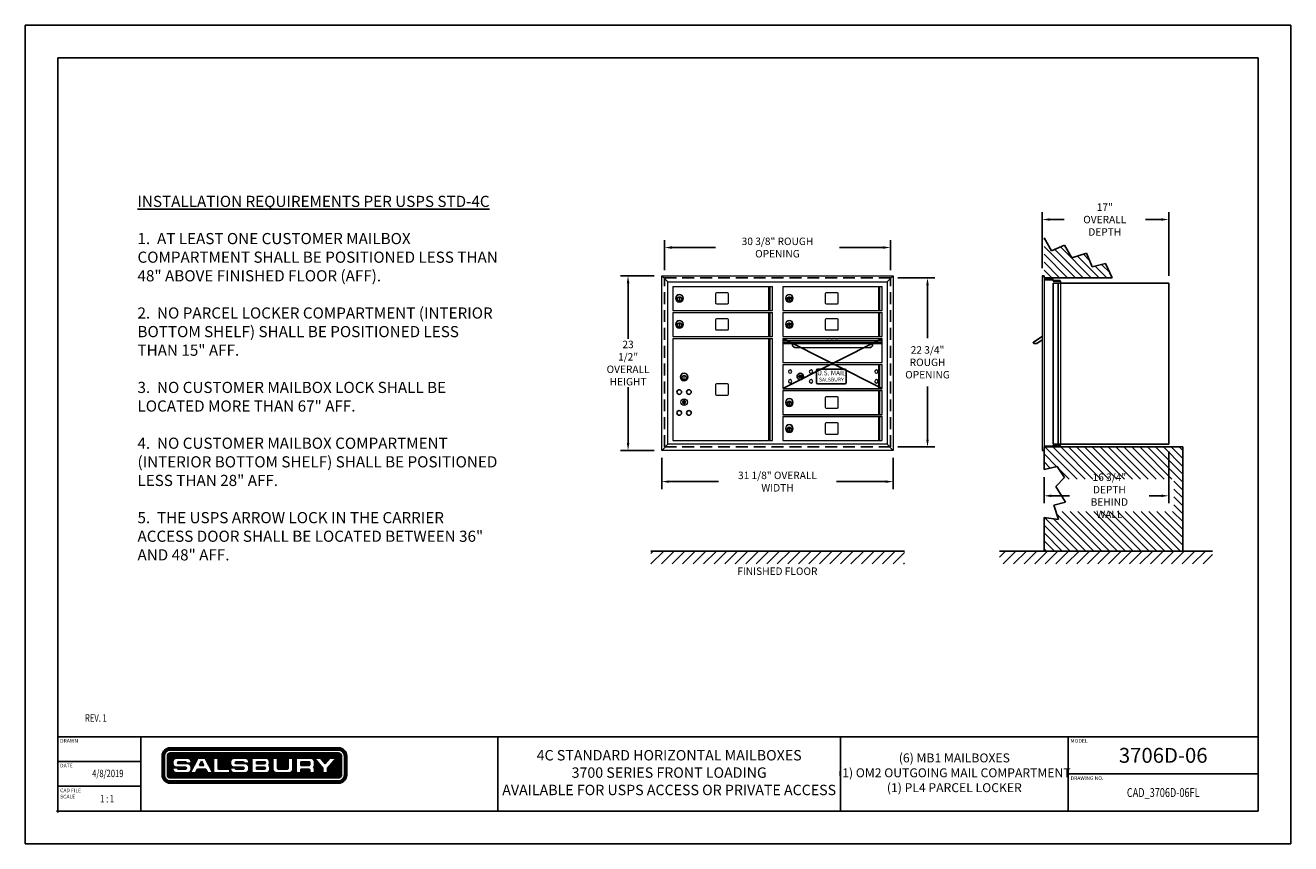
# Model space of a CAD drawing. Units: inches. Extents: x 0 to 170, y 0 to 110.
import ezdxf
from ezdxf.enums import TextEntityAlignment as Align

# ---------------------------------------------------------------- set-up
doc = ezdxf.new("R2010")
doc.units = ezdxf.units.IN
doc.header["$MEASUREMENT"] = 0
doc.header["$PDMODE"] = 2
doc.header["$PDSIZE"] = 0.2
doc.linetypes.add('HIDDEN', pattern=[0.075, 0.05, -0.025])
doc.styles.add('Simplex Italic', font='SIMPLEX.shx', dxfattribs={"oblique": 15, "height": 3})
doc.styles.add('SQUASHED', font='simplex.shx', dxfattribs={"width": 4})
doc.styles.get("Standard").update_dxf_attribs({"font": 'simplex.shx', "width": 0.75})
doc.dimstyles.get("Standard").update_dxf_attribs({"dimtxt": 1, "dimasz": 1, "dimexe": 1, "dimexo": 1, "dimgap": 1, "dimtad": 0, "dimtih": 1, "dimtoh": 1, "dimdec": 3, "dimzin": 0, "dimdsep": 46, "dimlunit": 5, "dimtxsty": 'Standard', "dimcen": 0, "dimadec": 0, "dimazin": 0, "dimtfac": 1, "dimtdec": 3, "dimtofl": 0, "dimtmove": 0, "dimatfit": 3, "dimfxl": 1, "dimfrac": 2, "dimtolj": 1, "dimtzin": 0, "dimarcsym": 0})

# ---------------------------------------------------------------- blocks, each defined once
blk = doc.blocks.new('*D5')
at = {"color": 0, "lineweight": -2, "transparency": 16777216}
for p, q in [((136.6, 77.34), (136.6, 84.89)), ((137.6, 83.89), (139.56, 83.89)), ((152.62, 83.89), (150.49, 83.89)), ((153.62, 76.33), (153.62, 84.89))]:
    blk.add_line(p, q, dxfattribs=at)
at = {"color": 0, "lineweight": -3, "transparency": 16777216}
for points in [[(137.6, 84.06), (137.6, 83.73), (136.6, 83.89)], [(152.62, 84.06), (152.62, 83.73), (153.62, 83.89)]]:
    blk.add_solid(points, dxfattribs=at)
at = {"layer": 'Defpoints', "color": 0, "lineweight": -3, "transparency": 16777216}
for p in [(153.62, 83.89), (136.6, 76.34), (153.62, 75.33)]:
    blk.add_point(p, dxfattribs=at)
at = {"color": 0, "lineweight": -3, "transparency": 16777216, "insert": (145.02, 83.89), "char_height": 1, "attachment_point": 5}
blk.add_mtext('\\A1;17"\\POVERALL DEPTH', dxfattribs=at)
blk = doc.blocks.new('*D6')
at = {"color": 0, "lineweight": -2, "transparency": 16777216}
for p, q in [((153.62, 52.7), (153.62, 45.76)), ((136.86, 49.28), (136.86, 45.76)), ((137.86, 46.76), (140.29, 46.76)), ((152.62, 46.76), (151, 46.76))]:
    blk.add_line(p, q, dxfattribs=at)
at = {"color": 0, "lineweight": -3, "transparency": 16777216}
for points in [[(137.86, 46.93), (137.86, 46.59), (136.86, 46.76)], [(152.62, 46.93), (152.62, 46.59), (153.62, 46.76)]]:
    blk.add_solid(points, dxfattribs=at)
at = {"layer": 'Defpoints', "color": 0, "lineweight": -3, "transparency": 16777216}
for p in [(153.62, 53.7), (136.86, 50.28), (153.62, 46.76)]:
    blk.add_point(p, dxfattribs=at)
at = {"color": 0, "lineweight": -3, "transparency": 16777216, "insert": (145.64, 46.76), "char_height": 1, "attachment_point": 5}
blk.add_mtext('\\A1;16 3/4" DEPTH\\PBEHIND WALL', dxfattribs=at)
blk = doc.blocks.new('*D1')
at = {"color": 0, "lineweight": -2, "transparency": 16777216}
for p, q in [((117.24, 76.07), (122.21, 76.07)), ((121.21, 75.07), (121.21, 67.96)), ((121.21, 54.32), (121.21, 61.44)), ((117.24, 53.32), (122.21, 53.32))]:
    blk.add_line(p, q, dxfattribs=at)
at = {"color": 0, "lineweight": -3, "transparency": 16777216}
for points in [[(121.04, 75.07), (121.37, 75.07), (121.21, 76.07)], [(121.04, 54.32), (121.37, 54.32), (121.21, 53.32)]]:
    blk.add_solid(points, dxfattribs=at)
at = {"layer": 'Defpoints', "color": 0, "lineweight": -3, "transparency": 16777216}
for p in [(116.24, 76.07), (116.24, 53.32), (121.21, 53.32)]:
    blk.add_point(p, dxfattribs=at)
at = {"color": 0, "lineweight": -3, "transparency": 16777216, "insert": (121.21, 64.7), "char_height": 1, "attachment_point": 5}
blk.add_mtext('\\A1;22 3/4"\\PROUGH\\POPENING', dxfattribs=at)
blk = doc.blocks.new('*D2')
at = {"color": 0, "lineweight": -2, "transparency": 16777216}
for p, q in [((85.86, 77.07), (85.86, 81.13)), ((86.86, 80.13), (92.71, 80.13)), ((115.24, 80.13), (109.39, 80.13)), ((116.24, 77.07), (116.24, 81.13))]:
    blk.add_line(p, q, dxfattribs=at)
at = {"color": 0, "lineweight": -3, "transparency": 16777216}
for points in [[(86.86, 80.3), (86.86, 79.96), (85.86, 80.13)], [(115.24, 80.3), (115.24, 79.96), (116.24, 80.13)]]:
    blk.add_solid(points, dxfattribs=at)
at = {"layer": 'Defpoints', "color": 0, "lineweight": -3, "transparency": 16777216}
for p in [(116.24, 80.13), (85.86, 76.07), (116.24, 76.07)]:
    blk.add_point(p, dxfattribs=at)
at = {"color": 0, "lineweight": -3, "transparency": 16777216, "insert": (101.05, 80.13), "char_height": 1, "attachment_point": 5}
blk.add_mtext('\\A1;30 3/8" ROUGH OPENING', dxfattribs=at)
blk = doc.blocks.new('*D3')
at = {"color": 0, "lineweight": -2, "transparency": 16777216}
for p, q in [((85.5, 51.87), (85.5, 47.67)), ((116.6, 51.87), (116.6, 47.67)), ((86.5, 48.67), (93.11, 48.67)), ((115.6, 48.67), (109, 48.67))]:
    blk.add_line(p, q, dxfattribs=at)
at = {"color": 0, "lineweight": -3, "transparency": 16777216}
for points in [[(86.5, 48.83), (86.5, 48.5), (85.5, 48.67)], [(115.6, 48.83), (115.6, 48.5), (116.6, 48.67)]]:
    blk.add_solid(points, dxfattribs=at)
at = {"layer": 'Defpoints', "color": 0, "lineweight": -3, "transparency": 16777216}
for p in [(85.5, 52.87), (116.6, 52.87), (116.6, 48.67)]:
    blk.add_point(p, dxfattribs=at)
at = {"color": 0, "lineweight": -3, "transparency": 16777216, "insert": (101.05, 48.67), "char_height": 1, "attachment_point": 5}
blk.add_mtext('\\A1;31 1/8" OVERALL WIDTH', dxfattribs=at)
blk = doc.blocks.new('*D4')
at = {"color": 0, "lineweight": -2, "transparency": 16777216}
for p, q in [((84.5, 76.34), (79.98, 76.34)), ((80.98, 75.34), (80.98, 67.86)), ((80.98, 53.87), (80.98, 61.34)), ((84.5, 52.87), (79.98, 52.87))]:
    blk.add_line(p, q, dxfattribs=at)
at = {"color": 0, "lineweight": -3, "transparency": 16777216}
for points in [[(80.81, 75.34), (81.15, 75.34), (80.98, 76.34)], [(80.81, 53.87), (81.15, 53.87), (80.98, 52.87)]]:
    blk.add_solid(points, dxfattribs=at)
at = {"layer": 'Defpoints', "color": 0, "lineweight": -3, "transparency": 16777216}
for p in [(85.5, 76.34), (80.98, 52.87), (85.5, 52.87)]:
    blk.add_point(p, dxfattribs=at)
at = {"color": 0, "lineweight": -3, "transparency": 16777216, "insert": (80.98, 64.6), "char_height": 1, "attachment_point": 5}
blk.add_mtext('\\A1;23 1/2"\\POVERALL\\PHEIGHT', dxfattribs=at)

msp = doc.modelspace()

# ---------------------------------------------------------------- hatches: boundary and pattern name
at = {"lineweight": -3}
h = msp.add_hatch(dxfattribs=at)
h.set_pattern_fill('ANSI31', color=256, scale=6, angle=90, style=0)
h.set_pattern_definition([(135, (-1592.3547, -336.2179), (-0.5303301, -0.5303301), [])])
h.paths.add_polyline_path([(140.5763, 78.7616), (139.6144, 80.463), (137.8756, 79.6863), (136.865, 81.4246), (136.865, 76.0737), (146.0074, 76.0737), (145.1267, 77.9849), (143.3139, 77.541), (142.574, 79.3534)])
h = msp.add_hatch(dxfattribs=at)
h.set_pattern_fill('ANSI31', color=256, scale=6, angle=90, style=0)
h.set_pattern_definition([(135, (-1592.3547, -304.7179), (-0.5303301, -0.5303301), [])])
h.paths.add_polyline_path([(136.865, 53.3237), (136.865, 52.8667), (136.865, 50.2832), (138.6064, 50.7177), (139.606, 49.239), (139.3722, 48.9891), (154.3008, 48.9891), (154.3008, 44.6512), (138.4392, 44.6512), (138.7877, 43.5885), (136.865, 43.8452), (136.865, 39.3337), (155.5, 39.3337), (155.5, 53.3237)])
h = msp.add_hatch(dxfattribs=at)
h.set_pattern_fill('ANSI31', scale=8, style=0)
h.set_pattern_definition([(45, (-1411.8278, -172.7414), (-0.7071068, 0.7071068), [])])
h.paths.add_polyline_path([(118.1, 37.6233), (118.1, 39.3337), (84.0404, 39.3337), (84.0404, 37.6233)])
h = msp.add_hatch(dxfattribs=at)
h.set_pattern_fill('ANSI31', scale=8, style=0)
h.set_pattern_definition([(45, (-1425.3278, -172.7414), (-0.7071068, 0.7071068), [])])
h.paths.add_polyline_path([(130.865, 39.3337), (130.865, 37.6233), (159.5, 37.6233), (159.5, 39.3337), (153.5, 39.3337), (136.865, 39.3337)])

# ---------------------------------------------------------------- linework, layer by layer
at = {"color": 7}
for p, q in [((0, 0), (0, 110)), ((170, 110), (0, 110)), ((170, 0), (170, 110)), ((4.375, 4.375), (4.375, 105.625)), ((165.625, 105.625), (4.375, 105.625)), ((165.625, 4.375), (165.625, 105.625)), ((15.505, 4.375), (15.505, 14.375)), ((63.5, 4.375), (63.5, 14.375)), ((42.2996, 11.9135), (19.2566, 11.9135)), ((42.1251, 12.0437), (19.4371, 12.0437)), ((19.4733, 12.8999), (42.0829, 12.8999)), ((19.4733, 12.7435), (42.0829, 12.7435)), ((19.4733, 12.5871), (42.0829, 12.5871)), ((19.4733, 12.1961), (42.0829, 12.1961)), ((4.375, 11.045), (15.505, 11.045)), ((18.3785, 9.2245), (18.3785, 11.8051)), ((18.5349, 11.8051), (18.5349, 9.2245)), ((18.6913, 11.8051), (18.6913, 9.2245)), ((19.0823, 11.8051), (19.0823, 9.2245)), ((19.231, 11.8051), (19.231, 9.2245)), ((42.3252, 11.7571), (19.231, 11.7571)), ((42.3252, 11.6007), (19.231, 11.6007)), ((19.9473, 11.4443), (19.231, 11.4443)), ((19.8163, 11.2879), (19.231, 11.2879)), ((19.7554, 11.1315), (19.231, 11.1315)), ((19.7409, 10.9751), (19.231, 10.9751)), ((19.7409, 10.8187), (19.231, 10.8187)), ((19.7492, 10.6623), (19.231, 10.6623)), ((19.7999, 10.5059), (19.231, 10.5059)), ((19.913, 10.3495), (19.231, 10.3495)), ((19.7409, 11.0036), (19.7409, 10.7592)), ((19.8259, 11.0036), (19.8259, 10.7592)), ((20.3147, 11.4923), (21.7809, 11.4923)), ((20.3147, 10.2705), (21.5219, 10.2705)), ((20.5464, 10.8745), (21.529, 10.8745)), ((20.5737, 11.0036), (21.5219, 11.0036)), ((20.5737, 10.7592), (21.7809, 10.7592)), ((21.6441, 10.8814), (21.6441, 10.8374)), ((21.6441, 10.8374), (22.2697, 10.8374)), ((22.0922, 10.7524), (22.3547, 10.7524)), ((23.0711, 11.4443), (22.1483, 11.4443)), ((22.1566, 9.5373), (23.1927, 11.4923)), ((22.6566, 10.6623), (22.2, 10.6623)), ((22.2697, 11.0036), (22.2697, 10.8374)), ((22.2697, 10.2705), (22.2697, 10.0261)), ((22.9882, 11.2879), (22.2793, 11.2879)), ((22.5737, 10.5059), (22.3041, 10.5059)), ((22.9053, 11.1315), (22.3402, 11.1315)), ((22.4908, 10.3495), (22.3492, 10.3495)), ((22.3547, 10.0926), (23.1176, 11.5321)), ((22.3547, 11.0036), (22.3547, 10.7524)), ((22.8224, 10.9751), (22.3547, 10.9751)), ((22.7395, 10.8187), (22.3547, 10.8187)), ((22.3547, 10.2705), (22.3547, 10.0926)), ((23.1927, 11.4923), (24.1702, 11.4923)), ((23.3827, 10.5148), (23.6815, 11.0786)), ((23.3827, 10.5148), (23.9803, 10.5148)), ((23.557, 10.6623), (23.6815, 10.8971)), ((23.8059, 10.6623), (23.557, 10.6623)), ((23.9803, 10.5148), (23.6815, 11.0786)), ((23.8059, 10.6623), (23.6815, 10.8971)), ((25.2064, 9.5373), (24.1702, 11.4923)), ((25.1996, 9.7317), (24.2453, 11.5321)), ((25.1996, 11.4443), (24.2919, 11.4443)), ((25.1996, 11.2879), (24.3748, 11.2879)), ((25.1996, 11.1315), (24.4577, 11.1315)), ((25.1996, 10.9751), (24.5406, 10.9751)), ((25.1996, 10.8187), (24.6235, 10.8187)), ((25.1996, 10.6623), (24.7064, 10.6623)), ((25.1996, 10.5059), (24.7892, 10.5059)), ((25.1996, 10.3495), (24.8721, 10.3495)), ((25.1996, 11.4923), (25.1996, 9.7317)), ((25.2846, 11.4923), (25.9102, 11.4923)), ((25.2846, 11.4923), (25.2846, 9.5373)), ((25.9102, 11.4923), (25.9102, 10.0261)), ((25.9952, 11.4443), (25.9952, 10.1931)), ((27.6957, 11.4443), (25.9952, 11.4443)), ((27.5647, 11.2879), (25.9952, 11.2879)), ((27.5038, 11.1315), (25.9952, 11.1315)), ((27.4893, 10.9751), (25.9952, 10.9751)), ((27.4893, 10.8187), (25.9952, 10.8187)), ((27.4976, 10.6623), (25.9952, 10.6623)), ((27.5483, 10.5059), (25.9952, 10.5059)), ((27.6614, 10.3495), (25.9952, 10.3495)), ((27.4893, 11.0036), (27.4893, 10.7592)), ((27.5743, 11.0036), (27.5743, 10.7592)), ((28.0631, 11.4923), (29.5293, 11.4923)), ((28.0631, 10.2705), (29.2703, 10.2705)), ((28.3221, 11.0036), (29.2703, 11.0036)), ((28.3221, 10.7592), (29.5293, 10.7592)), ((29.2499, 10.9751), (28.3813, 10.9751)), ((29.2648, 10.8187), (28.3813, 10.8187)), ((29.3925, 10.8814), (29.3925, 10.8374)), ((29.3925, 10.8374), (30.0181, 10.8374)), ((29.8406, 10.7524), (30.1031, 10.7524)), ((30.33, 11.4443), (29.8967, 11.4443)), ((30.33, 10.6623), (29.9485, 10.6623)), ((30.0181, 11.0036), (30.0181, 10.8374)), ((30.0181, 10.2705), (30.0181, 10.0261)), ((30.33, 11.2879), (30.0277, 11.2879)), ((30.33, 10.5059), (30.0526, 10.5059)), ((30.33, 11.1315), (30.0886, 11.1315)), ((30.33, 10.3495), (30.0976, 10.3495)), ((30.1031, 11.0036), (30.1031, 10.7524)), ((30.33, 10.9751), (30.1031, 10.9751)), ((30.33, 10.8187), (30.1031, 10.8187)), ((30.1031, 10.2705), (30.1031, 10.0261)), ((30.33, 11.4923), (30.33, 9.5373)), ((30.415, 11.4923), (30.415, 9.5373)), ((30.415, 11.4923), (32.37, 11.4923)), ((30.415, 11.0036), (30.415, 10.7592)), ((31.0406, 11.0231), (32.1109, 11.0231)), ((31.0406, 11.0231), (31.0406, 10.7494)), ((31.0406, 10.7494), (32.1109, 10.7494)), ((31.0406, 10.2802), (32.1109, 10.2802)), ((31.0406, 10.2802), (31.0406, 10.0065)), ((32.1257, 10.9379), (31.1256, 10.9379)), ((31.1256, 10.9379), (31.1256, 10.8342)), ((32.1257, 10.8342), (31.1256, 10.8342)), ((33.1886, 11.4443), (32.6983, 11.4443)), ((32.8196, 11.0036), (32.8196, 10.8374)), ((33.1886, 11.2879), (32.8292, 11.2879)), ((32.8587, 10.2705), (32.8587, 10.0261)), ((33.1886, 10.6623), (32.8772, 10.6623)), ((33.1886, 10.5059), (32.8788, 10.5059)), ((33.1886, 11.1315), (32.8902, 11.1315)), ((33.1886, 10.8187), (32.9043, 10.8187)), ((32.9046, 11.0036), (32.9046, 10.8374)), ((33.1886, 10.9751), (32.9046, 10.9751)), ((33.1886, 10.3495), (32.9369, 10.3495)), ((32.9437, 10.2705), (32.9437, 10.0261)), ((33.1886, 11.4923), (33.1886, 10.0261)), ((33.2736, 11.4923), (33.2736, 10.0261)), ((33.2736, 11.4923), (33.8992, 11.4923)), ((33.8992, 11.4923), (33.8992, 10.1434)), ((33.9842, 11.4923), (33.9842, 10.1434)), ((35.2218, 11.4443), (33.9842, 11.4443)), ((35.2218, 11.2879), (33.9842, 11.2879)), ((35.2218, 11.1315), (33.9842, 11.1315)), ((35.2218, 10.9751), (33.9842, 10.9751)), ((35.2218, 10.8187), (33.9842, 10.8187)), ((35.2218, 10.6623), (33.9842, 10.6623)), ((35.2218, 10.5059), (33.9842, 10.5059)), ((35.2218, 10.3495), (33.9842, 10.3495)), ((35.2218, 11.4923), (35.2218, 10.1434)), ((35.9324, 11.4923), (35.3068, 11.4923)), ((35.3068, 11.4923), (35.3068, 10.1434)), ((35.9324, 11.4923), (35.9324, 10.0261)), ((36.0174, 11.4923), (36.0174, 10.0261)), ((36.3049, 11.4443), (36.0174, 11.4443)), ((36.3049, 11.2879), (36.0174, 11.2879)), ((36.3049, 11.1315), (36.0174, 11.1315)), ((36.3049, 10.9751), (36.0174, 10.9751)), ((36.3049, 10.8187), (36.0174, 10.8187)), ((36.3049, 10.6623), (36.0174, 10.6623)), ((36.3049, 10.5059), (36.0174, 10.5059)), ((36.3049, 10.3495), (36.0174, 10.3495)), ((36.3049, 11.4923), (36.3049, 9.5373)), ((36.3899, 11.4923), (36.3899, 9.5373)), ((36.3899, 11.4923), (38.3449, 11.4923)), ((36.3899, 11.0036), (36.3899, 10.7592)), ((37.0155, 11.0231), (37.0155, 10.4953)), ((37.0155, 11.0231), (38.0859, 11.0231)), ((37.0155, 10.4953), (38.0859, 10.4953)), ((37.1005, 10.9381), (37.1005, 10.5803)), ((37.1005, 10.9381), (38.0859, 10.9381)), ((38.1377, 10.8187), (37.1005, 10.8187)), ((38.1377, 10.6623), (37.1005, 10.6623)), ((37.1005, 10.5803), (38.0859, 10.5803)), ((38.1377, 10.8863), (38.1377, 10.6321)), ((38.2227, 10.8863), (38.2227, 10.6321)), ((39.9021, 10.1312), (38.7695, 11.4366)), ((39.9871, 10.1629), (38.8337, 11.4923)), ((38.8337, 11.4923), (39.6619, 11.4923)), ((38.8337, 11.0036), (38.8337, 10.5234)), ((39.7127, 10.3495), (38.8741, 10.3495)), ((39.0342, 11.1315), (38.9042, 11.1315)), ((39.577, 10.5059), (38.9168, 10.5059)), ((38.9187, 11.0036), (38.9187, 10.5234)), ((39.1699, 10.9751), (38.9187, 10.9751)), ((39.3056, 10.8187), (38.9187, 10.8187)), ((39.4413, 10.6623), (38.9187, 10.6623)), ((40.2999, 10.757), (39.6619, 11.4923)), ((40.2999, 10.8867), (39.7261, 11.548)), ((40.7837, 11.4443), (39.8161, 11.4443)), ((40.648, 11.2879), (39.9518, 11.2879)), ((40.5123, 11.1315), (40.0875, 11.1315)), ((40.3766, 10.9751), (40.2232, 10.9751)), ((40.2999, 10.8867), (40.8737, 11.548)), ((40.2999, 10.757), (40.9379, 11.4923)), ((40.6127, 10.1629), (41.7662, 11.4923)), ((40.6977, 10.1312), (41.837, 11.4443)), ((42.3252, 10.3495), (40.8871, 10.3495)), ((40.9379, 11.4923), (41.7662, 11.4923)), ((42.3252, 10.5059), (41.0228, 10.5059)), ((42.3252, 10.6623), (41.1585, 10.6623)), ((42.3252, 10.8187), (41.2942, 10.8187)), ((42.3252, 10.9751), (41.4299, 10.9751)), ((42.3252, 11.1315), (41.5656, 11.1315)), ((42.3252, 11.2879), (41.7013, 11.2879)), ((42.3252, 11.4443), (41.837, 11.4443)), ((42.3252, 11.8051), (42.3252, 9.2245)), ((42.4739, 11.8051), (42.4739, 9.2245)), ((42.8649, 11.8051), (42.8649, 9.2245)), ((43.0213, 11.8051), (43.0213, 9.2245)), ((43.1777, 9.2245), (43.1777, 11.8051)), ((21.6356, 10.1931), (19.231, 10.1931)), ((19.7409, 10.0367), (19.231, 10.0367)), ((19.7598, 9.8803), (19.231, 9.8803)), ((19.827, 9.7239), (19.231, 9.7239)), ((19.9699, 9.5675), (19.231, 9.5675)), ((42.3252, 9.4111), (19.231, 9.4111)), ((42.3252, 9.2547), (19.231, 9.2547)), ((42.2996, 9.1162), (19.2566, 9.1162)), ((42.1251, 8.986), (19.4371, 8.986)), ((19.4733, 8.8335), (42.0829, 8.8335)), ((19.7409, 10.1923), (19.7409, 10.0261)), ((19.8259, 10.1923), (20.4515, 10.1923)), ((19.8259, 10.1923), (19.8259, 10.0261)), ((20.3147, 9.5373), (21.7809, 9.5373)), ((20.4515, 10.1923), (20.4515, 10.1483)), ((21.5717, 10.0367), (20.5239, 10.0367)), ((20.5737, 10.0261), (21.5219, 10.0261)), ((22.1566, 9.5373), (22.8646, 9.5373)), ((22.8646, 9.5373), (23.1237, 10.0261)), ((22.9397, 9.4975), (23.1426, 9.8803)), ((24.3862, 9.5675), (22.9768, 9.5675)), ((24.3033, 9.7239), (23.0597, 9.7239)), ((23.1237, 10.0261), (24.2393, 10.0261)), ((24.2204, 9.8803), (23.1426, 9.8803)), ((24.4232, 9.4975), (24.2204, 9.8803)), ((24.4983, 9.5373), (24.2393, 10.0261)), ((24.4983, 9.5373), (25.2064, 9.5373)), ((25.1996, 10.1931), (24.955, 10.1931)), ((25.1996, 10.0367), (25.0379, 10.0367)), ((25.2846, 9.5373), (27.484, 9.5373)), ((25.9102, 10.0261), (27.484, 10.0261)), ((27.4976, 10.1931), (25.9952, 10.1931)), ((27.484, 10.0261), (27.484, 9.5373)), ((27.569, 9.7345), (27.569, 9.5373)), ((27.5743, 10.1923), (28.1999, 10.1923)), ((27.5743, 10.1923), (27.5743, 10.0261)), ((28.0631, 9.5373), (29.5293, 9.5373)), ((28.1999, 10.1923), (28.1999, 10.1483)), ((29.3201, 10.0367), (28.2723, 10.0367)), ((28.3221, 10.0261), (29.2703, 10.0261)), ((29.2499, 10.1931), (28.3714, 10.1931)), ((30.33, 9.5675), (29.8741, 9.5675)), ((30.33, 9.7239), (30.017, 9.7239)), ((30.33, 9.8803), (30.0842, 9.8803)), ((30.33, 10.1931), (30.1031, 10.1931)), ((30.33, 10.0367), (30.1031, 10.0367)), ((30.415, 10.1923), (30.415, 10.0261)), ((30.415, 9.5373), (32.37, 9.5373)), ((31.0406, 10.0065), (32.1109, 10.0065)), ((32.1257, 10.1931), (31.1256, 10.1931)), ((31.1256, 10.1931), (31.1256, 10.0894)), ((32.1257, 10.0894), (31.1256, 10.0894)), ((33.4176, 9.5675), (32.7147, 9.5675)), ((33.2747, 9.7239), (32.8577, 9.7239)), ((33.2075, 9.8803), (32.9249, 9.8803)), ((33.1886, 10.1931), (32.9437, 10.1931)), ((33.1886, 10.0367), (32.9437, 10.0367)), ((33.7624, 9.5373), (35.4437, 9.5373)), ((35.2218, 10.1931), (33.9842, 10.1931)), ((34.0361, 10.0915), (35.17, 10.0915)), ((34.0361, 10.0065), (35.17, 10.0065)), ((36.3049, 9.5675), (35.7885, 9.5675)), ((36.3049, 9.7239), (35.9314, 9.7239)), ((36.3049, 9.8803), (35.9986, 9.8803)), ((36.3049, 10.1931), (36.0174, 10.1931)), ((36.3049, 10.0367), (36.0174, 10.0367)), ((36.3899, 10.1923), (36.3899, 10.0261)), ((36.3899, 9.5373), (37.0155, 9.5373)), ((37.0155, 10.0261), (37.0155, 9.5373)), ((37.0155, 10.0261), (38.0859, 10.0261)), ((37.1005, 9.9411), (37.1005, 9.5373)), ((37.1005, 9.9411), (38.0859, 9.9411)), ((38.1377, 9.8803), (37.1005, 9.8803)), ((38.1377, 9.7239), (37.1005, 9.7239)), ((38.1377, 9.5675), (37.1005, 9.5675)), ((38.1377, 9.8892), (38.1377, 9.5373)), ((38.2227, 9.8892), (38.2227, 9.5373)), ((38.2227, 9.5373), (38.8337, 9.5373)), ((38.8337, 9.98), (38.8337, 9.5373)), ((39.8484, 10.1931), (38.8663, 10.1931)), ((39.9021, 10.0367), (38.9152, 10.0367)), ((38.9187, 9.98), (38.9187, 9.5373)), ((39.9021, 9.8803), (38.9187, 9.8803)), ((39.9021, 9.7239), (38.9187, 9.7239)), ((39.9021, 9.5675), (38.9187, 9.5675)), ((39.9021, 9.5373), (39.9021, 10.1312)), ((39.9871, 9.5373), (39.9871, 10.1629)), ((39.9871, 9.5373), (40.6127, 9.5373)), ((40.6127, 9.5373), (40.6127, 10.1629)), ((40.6977, 9.5373), (40.6977, 10.1312)), ((42.3252, 10.0367), (40.6977, 10.0367)), ((42.3252, 9.8803), (40.6977, 9.8803)), ((42.3252, 9.7239), (40.6977, 9.7239)), ((42.3252, 9.5675), (40.6977, 9.5675)), ((42.3252, 10.1931), (40.7514, 10.1931)), ((140.125, 9.375), (165.625, 9.375)), ((4.375, 7.715), (15.505, 7.715)), ((19.4733, 8.4425), (42.0829, 8.4425)), ((19.4733, 8.2861), (42.0829, 8.2861)), ((19.4733, 8.1297), (42.0829, 8.1297)), ((165.625, 4.375), (4.375, 4.375)), ((170, 0), (0, 0))]:
    msp.add_line(p, q, dxfattribs=at)
at = {"color": 7, "lineweight": -3}
for p, q in [((136.865, 81.4246), (137.8756, 79.6863)), ((137.8756, 79.6863), (139.6144, 80.463)), ((139.6144, 80.463), (140.5763, 78.7616)), ((140.5763, 78.7616), (142.574, 79.3534)), ((142.574, 79.3534), (143.3139, 77.541)), ((143.3139, 77.541), (145.1267, 77.9849)), ((145.1267, 77.9849), (146.0074, 76.0737)), ((136.6, 76.3367), (136.865, 76.3367)), ((136.865, 76.0737), (136.865, 76.3367)), ((136.865, 76.0737), (146.0074, 76.0737)), ((136.865, 75.7687), (137.95, 75.7687)), ((137.07, 75.8327), (137.07, 75.7687)), ((137.93, 75.8327), (137.07, 75.8327)), ((137.93, 75.7687), (137.93, 75.8327)), ((137.95, 75.8367), (138.07, 75.8367)), ((137.95, 75.8367), (137.95, 75.7687)), ((138.07, 75.8367), (138.07, 75.6247)), ((138.07, 75.6247), (139.07, 75.6247)), ((138.07, 53.6987), (138.07, 75.3337)), ((138.07, 75.3337), (153.625, 75.3337)), ((139.05, 75.6887), (138.19, 75.6887)), ((138.19, 75.6887), (138.19, 75.6247)), ((138.77, 53.6987), (138.77, 75.3337)), ((139.05, 75.6247), (139.05, 75.6887)), ((153.625, 75.3337), (153.625, 53.6987)), ((136.6, 52.8667), (136.865, 52.8667)), ((136.865, 53.4347), (137.95, 53.4347)), ((136.865, 53.3237), (155.5, 53.3237)), ((136.865, 53.3237), (136.865, 50.2832)), ((137.07, 53.3707), (137.07, 53.4347)), ((137.93, 53.3707), (137.07, 53.3707)), ((137.93, 53.4347), (137.93, 53.3707)), ((137.95, 53.3667), (137.95, 53.4347)), ((137.95, 53.3667), (138.07, 53.3667)), ((153.625, 53.6987), (138.07, 53.6987)), ((138.07, 53.6987), (139.07, 53.6987)), ((138.07, 53.3667), (138.07, 53.5787)), ((138.07, 53.5787), (139.07, 53.5787)), ((138.19, 53.5147), (138.19, 53.5787)), ((139.05, 53.5147), (138.19, 53.5147)), ((139.05, 53.5787), (139.05, 53.5147)), ((155.5, 53.3237), (155.5, 39.3337)), ((136.865, 43.8452), (136.865, 39.3337)), ((84.0404, 39.3337), (118.1, 39.3337)), ((136.865, 39.3337), (130.865, 39.3337)), ((136.865, 39.3337), (155.5, 39.3337)), ((155.5, 39.3337), (159.5, 39.3337))]:
    msp.add_line(p, q, dxfattribs=at)
at = {"color": 7, "linetype": 'Continuous', "lineweight": 15}
for p, q in [((85.504, 76.3367), (86.336, 75.5047)), ((85.504, 76.3367), (116.6, 76.3367)), ((85.504, 52.8667), (85.504, 76.3367)), ((86.336, 75.5047), (115.768, 75.5047)), ((86.336, 53.6987), (86.336, 75.5047)), ((87.007, 74.9137), (87.007, 71.6837)), ((87.007, 74.9137), (100.382, 74.9137)), ((99.8632, 74.9137), (99.8632, 71.6837)), ((100.004, 74.9137), (100.004, 71.6837)), ((100.382, 71.6837), (100.382, 74.9137)), ((101.761, 74.9137), (115.136, 74.9137)), ((101.761, 74.9137), (101.761, 71.6837)), ((114.6172, 74.9137), (114.6172, 71.6837)), ((114.758, 74.9137), (114.758, 71.6837)), ((115.136, 71.6837), (115.136, 74.9137)), ((116.6, 76.3367), (115.768, 75.5047)), ((115.768, 75.5047), (115.768, 53.6987)), ((116.6, 76.3367), (116.6, 52.8667)), ((136.6, 76.3367), (136.6, 52.8667)), ((136.865, 76.3367), (136.865, 52.8667)), ((139.07, 75.6247), (139.07, 53.5787)), ((87.912, 73.2787), (87.852, 73.2787)), ((87.852, 73.2787), (87.852, 72.9787)), ((87.912, 72.9787), (87.912, 73.2787)), ((92.722, 73.9237), (92.722, 72.6737)), ((94.347, 74.0487), (92.847, 74.0487)), ((94.472, 72.6737), (94.472, 73.9237)), ((102.606, 73.2787), (102.606, 72.9787)), ((102.666, 73.2787), (102.606, 73.2787)), ((102.666, 72.9787), (102.666, 73.2787)), ((107.476, 73.9237), (107.476, 72.6737)), ((109.101, 74.0487), (107.601, 74.0487)), ((109.226, 72.6737), (109.226, 73.9237)), ((87.007, 71.6837), (100.382, 71.6837)), ((87.007, 71.4137), (100.382, 71.4137)), ((87.007, 71.4137), (87.007, 68.1837)), ((87.852, 72.9787), (87.912, 72.9787)), ((92.847, 72.5487), (94.347, 72.5487)), ((99.8632, 71.4137), (99.8632, 68.1837)), ((100.004, 71.4137), (100.004, 68.1837)), ((100.382, 68.1837), (100.382, 71.4137)), ((101.761, 71.6837), (115.136, 71.6837)), ((101.761, 71.4137), (101.761, 68.1837)), ((101.761, 71.4137), (115.136, 71.4137)), ((102.606, 72.9787), (102.666, 72.9787)), ((107.601, 72.5487), (109.101, 72.5487)), ((114.6172, 71.4137), (114.6172, 68.1837)), ((114.758, 71.4137), (114.758, 68.1837)), ((115.136, 68.1837), (115.136, 71.4137)), ((87.852, 69.7787), (87.852, 69.4787)), ((87.912, 69.7787), (87.852, 69.7787)), ((87.912, 69.4787), (87.912, 69.7787)), ((92.722, 70.4237), (92.722, 69.1737)), ((94.347, 70.5487), (92.847, 70.5487)), ((94.472, 69.1737), (94.472, 70.4237)), ((102.666, 69.7787), (102.606, 69.7787)), ((102.606, 69.7787), (102.606, 69.4787)), ((102.666, 69.4787), (102.666, 69.7787)), ((107.476, 70.4237), (107.476, 69.1737)), ((109.101, 70.5487), (107.601, 70.5487)), ((109.226, 69.1737), (109.226, 70.4237)), ((87.007, 68.1837), (100.382, 68.1837)), ((87.852, 69.4787), (87.912, 69.4787)), ((92.847, 69.0487), (94.347, 69.0487)), ((101.761, 68.1837), (115.136, 68.1837)), ((102.606, 69.4787), (102.666, 69.4787)), ((107.601, 69.0487), (109.101, 69.0487)), ((87.007, 67.9142), (100.382, 67.9142)), ((87.007, 67.9142), (87.007, 54.1837)), ((99.8587, 67.9142), (99.8587, 54.1837)), ((100.004, 67.9142), (100.004, 54.1837)), ((100.382, 54.1837), (100.382, 67.9142)), ((101.761, 67.9137), (101.761, 64.6837)), ((115.136, 64.6837), (115.136, 67.9137)), ((101.761, 64.4137), (101.761, 61.1837)), ((101.761, 64.4137), (115.136, 64.4137)), ((114.6172, 64.4137), (114.6172, 61.1837)), ((114.758, 64.4137), (114.758, 61.1837)), ((115.136, 61.1837), (115.136, 64.4137)), ((88.477, 62.7145), (88.477, 62.4145)), ((88.537, 62.7145), (88.477, 62.7145)), ((88.477, 62.4145), (88.537, 62.4145)), ((88.537, 62.4145), (88.537, 62.7145)), ((92.722, 61.674), (92.722, 60.424)), ((94.347, 61.799), (92.847, 61.799)), ((94.472, 60.424), (94.472, 61.674)), ((92.847, 60.299), (94.347, 60.299)), ((101.761, 61.1837), (115.136, 61.1837)), ((101.761, 60.9137), (115.136, 60.9137)), ((101.761, 60.9137), (101.761, 57.6837)), ((107.476, 59.9237), (107.476, 58.6737)), ((109.101, 60.0487), (107.601, 60.0487)), ((109.226, 58.6737), (109.226, 59.9237)), ((114.6172, 60.9137), (114.6172, 57.6837)), ((114.758, 60.9137), (114.758, 57.6837)), ((115.136, 57.6837), (115.136, 60.9137)), ((102.606, 59.2787), (102.606, 58.9787)), ((102.666, 59.2787), (102.606, 59.2787)), ((102.606, 58.9787), (102.666, 58.9787)), ((102.666, 58.9787), (102.666, 59.2787)), ((107.601, 58.5487), (109.101, 58.5487)), ((101.761, 57.6837), (115.136, 57.6837)), ((101.761, 57.4137), (115.136, 57.4137)), ((101.761, 57.4137), (101.761, 54.1837)), ((107.476, 56.4237), (107.476, 55.1737)), ((109.101, 56.5487), (107.601, 56.5487)), ((109.226, 55.1737), (109.226, 56.4237)), ((114.6172, 57.4137), (114.6172, 54.1837)), ((114.758, 57.4137), (114.758, 54.1837)), ((115.136, 54.1837), (115.136, 57.4137)), ((102.666, 55.7787), (102.606, 55.7787)), ((102.606, 55.7787), (102.606, 55.4787)), ((102.606, 55.4787), (102.666, 55.4787)), ((102.666, 55.4787), (102.666, 55.7787)), ((107.601, 55.0487), (109.101, 55.0487)), ((85.504, 52.8667), (86.336, 53.6987)), ((116.6, 52.8667), (85.504, 52.8667)), ((115.768, 53.6987), (86.336, 53.6987)), ((87.007, 54.1837), (100.382, 54.1837)), ((101.761, 54.1837), (115.136, 54.1837)), ((116.6, 52.8667), (115.768, 53.6987))]:
    msp.add_line(p, q, dxfattribs=at)
at = {"color": 7, "linetype": 'HIDDEN', "lineweight": -3, "ltscale": 32}
for p, q in [((85.8645, 53.3237), (85.8645, 76.0737)), ((85.8645, 76.0737), (116.2395, 76.0737)), ((116.2395, 53.3237), (116.2395, 76.0737)), ((85.8645, 53.3237), (116.2395, 53.3237))]:
    msp.add_line(p, q, dxfattribs=at)
at = {"lineweight": -3}
for p, q in [((136.6, 68.1837), (135.4521, 67.4083)), ((115.136, 67.9137), (101.761, 61.1837)), ((101.761, 67.9137), (115.136, 61.1837)), ((135.8784, 67.2437), (135.5025, 67.2437)), ((136.6, 67.7312), (135.8784, 67.2437)), ((106.289, 63.5987), (106.289, 61.9987)), ((110.089, 63.7987), (106.489, 63.7987)), ((110.289, 61.9987), (110.289, 63.5987)), ((103.6835, 62.7987), (104.5585, 62.7987)), ((106.489, 61.7987), (110.089, 61.7987)), ((88.507, 59.772), (88.507, 58.897)), ((101.761, 60.9137), (115.136, 60.9137)), ((101.761, 57.4137), (115.136, 57.4137)), ((136.865, 50.2832), (138.6064, 50.7177)), ((138.6064, 50.7177), (139.606, 49.239)), ((139.606, 49.239), (138.4465, 48.0001)), ((138.4465, 48.0001), (139.7259, 45.922)), ((139.7259, 45.922), (138.1666, 45.4824)), ((138.1666, 45.4824), (138.7877, 43.5885)), ((138.7877, 43.5885), (136.865, 43.8452)), ((4.375, 14.375), (15.505, 14.375)), ((15.505, 14.375), (63.5, 14.375)), ((63.5, 14.375), (109.5, 14.375)), ((140.125, 14.375), (109.5, 14.375)), ((109.5, 14.375), (109.5, 4.375)), ((140.125, 14.375), (165.625, 14.375)), ((140.125, 14.375), (140.125, 4.375))]:
    msp.add_line(p, q, dxfattribs=at)
at = {"linetype": 'Continuous', "lineweight": 15}
for p, q in [((101.761, 67.9137), (115.136, 67.9137)), ((101.761, 67.6137), (115.1362, 67.6137)), ((101.761, 67.4237), (115.1362, 67.4237)), ((101.761, 67.2437), (115.1362, 67.2437)), ((103.4637, 66.6837), (113.4337, 66.6837)), ((101.761, 64.6837), (115.136, 64.6837))]:
    msp.add_line(p, q, dxfattribs=at)
at = {"color": 7, "linetype": 'Continuous', "lineweight": 15, "extrusion": (1.83338e-14, 6.74315e-15, -1)}
for centre, radius in [((-87.882, 73.2987), 0.525), ((-87.882, 73.2987), 0.485), ((-87.882, 73.1787), 0.3), ((-87.882, 69.7987), 0.525), ((-87.882, 69.7987), 0.485), ((-87.882, 69.6787), 0.3)]:
    msp.add_circle(centre, radius, dxfattribs=at)
at = {"color": 7, "linetype": 'Continuous', "lineweight": 15}
for centre, radius in [((87.882, 73.1787), 0.31), ((87.882, 73.1787), 0.285), ((102.636, 73.1787), 0.31), ((102.636, 73.1787), 0.285), ((87.882, 69.6787), 0.31), ((87.882, 69.6787), 0.285), ((102.636, 69.6787), 0.31), ((102.636, 69.6787), 0.285), ((88.507, 62.6145), 0.31), ((88.507, 62.6145), 0.285), ((88.507, 59.3345), 0.4375), ((102.636, 59.1787), 0.31), ((102.636, 59.1787), 0.285), ((102.636, 55.6787), 0.31), ((102.636, 55.6787), 0.285)]:
    msp.add_circle(centre, radius, dxfattribs=at)
at = {"color": 7, "linetype": 'Continuous', "lineweight": 15, "extrusion": (5.68252e-15, 4.67765e-15, -1)}
for centre, radius in [((-102.636, 73.2987), 0.525), ((-102.636, 73.2987), 0.485), ((-102.636, 73.1787), 0.3), ((-102.636, 69.7987), 0.525), ((-102.636, 69.7987), 0.485), ((-102.636, 69.6787), 0.3), ((-102.636, 59.2987), 0.525), ((-102.636, 59.2987), 0.485), ((-102.636, 59.1787), 0.3), ((-102.636, 55.7987), 0.525), ((-102.636, 55.7987), 0.485), ((-102.636, 55.6787), 0.3)]:
    msp.add_circle(centre, radius, dxfattribs=at)
at = {"color": 7, "linetype": 'Continuous', "lineweight": 15, "extrusion": (5.3509e-15, 5.31746e-15, -1)}
for centre, radius in [((-88.507, 62.7345), 0.525), ((-88.507, 62.7345), 0.485), ((-88.507, 62.6145), 0.3)]:
    msp.add_circle(centre, radius, dxfattribs=at)
at = {"color": 7, "linetype": 'Continuous', "lineweight": 15, "extrusion": (1.09534e-15, 5.8752e-15, -1)}
for centre in [(-102.746, 63.4547), (-105.559, 63.4547), (-102.746, 62.1427), (-105.559, 62.1427)]:
    msp.add_circle(centre, 0.23, dxfattribs=at)
at = {"lineweight": -3}
for centre, radius in [((104.121, 62.7987), 0.4375), ((104.121, 62.7987), 0.1875), ((88.507, 59.3345), 0.1875)]:
    msp.add_circle(centre, radius, dxfattribs=at)
at = {"color": 7, "linetype": 'Continuous', "lineweight": 15, "extrusion": (9.67756e-16, 5.8504e-15, -1)}
for centre in [(-114.341, 63.4547), (-114.341, 62.1427)]:
    msp.add_circle(centre, 0.23, dxfattribs=at)
at = {"color": 7, "lineweight": -3}
for centre in [(87.8488, 60.7095), (89.1613, 60.7095), (87.8488, 57.897), (89.1613, 57.897)]:
    msp.add_circle(centre, 0.3125, dxfattribs=at)
at = {"color": 7, "linetype": 'Continuous', "lineweight": 15}
for centre, start, end in [((92.847, 73.9237), 90, 180), ((94.347, 73.9237), 0, 90), ((107.601, 73.9237), 90, 180), ((109.101, 73.9237), 0, 90), ((92.847, 72.6737), 180, 270), ((94.347, 72.6737), 270, 360), ((107.601, 72.6737), 180, 270), ((109.101, 72.6737), 270, 360), ((92.847, 70.4237), 90, 180), ((94.347, 70.4237), 0, 90), ((107.601, 70.4237), 90, 180), ((109.101, 70.4237), 0, 90), ((92.847, 69.1737), 180, 270), ((94.347, 69.1737), 270, 360), ((107.601, 69.1737), 180, 270), ((109.101, 69.1737), 270, 360), ((92.847, 61.674), 90, 180), ((94.347, 61.674), 0, 90), ((92.847, 60.424), 180, 270), ((94.347, 60.424), 270, 360), ((107.601, 59.9237), 90, 180), ((109.101, 59.9237), 0, 90), ((107.601, 58.6737), 180, 270), ((109.101, 58.6737), 270, 360), ((107.601, 56.4237), 90, 180), ((109.101, 56.4237), 0, 90), ((107.601, 55.1737), 180, 270), ((109.101, 55.1737), 270, 360)]:
    msp.add_arc(centre, 0.125, start, end, dxfattribs=at)
at = {"lineweight": -3}
for centre, radius, start, end in [((103.4637, 67.0737), 0.39, 154.157587, 270), ((113.4337, 67.0737), 0.39, 270, 25.842413), ((135.5025, 67.3337), 0.09, 124.040027, 270), ((106.489, 63.5987), 0.2, 90, 180), ((110.089, 63.5987), 0.2, 0, 90), ((106.489, 61.9987), 0.2, 180, 270), ((110.089, 61.9987), 0.2, 270, 0)]:
    msp.add_arc(centre, radius, start, end, dxfattribs=at)
at = {"color": 7}
for centre, radius, start, end in [((19.4733, 11.8051), 1.0948, 90, 180), ((19.4733, 11.8051), 0.9384, 90, 180), ((19.4733, 11.8051), 0.782, 90, 180), ((19.4733, 11.8051), 0.391, 90, 180), ((19.4733, 11.8051), 0.2422, 90, 180), ((42.0829, 11.8051), 1.0948, 0, 90), ((42.0829, 11.8051), 0.9384, 0, 90), ((42.0829, 11.8051), 0.782, 0, 90), ((42.0829, 11.8051), 0.391, 0, 90), ((42.0829, 11.8051), 0.2422, 0, 90), ((20.3147, 11.0036), 0.5737, 90, 180), ((20.3147, 10.7592), 0.5737, 180, 270), ((20.3147, 11.0036), 0.4888, 90, 180), ((20.3147, 10.7592), 0.4888, 180, 270), ((20.5737, 10.8814), 0.1222, 90, 270), ((21.5219, 10.8814), 0.1222, 0, 90), ((21.5219, 10.1483), 0.1222, 270, 90), ((21.7809, 11.0036), 0.5737, 0, 90), ((21.7809, 11.0036), 0.4888, 0, 90), ((21.7809, 10.2705), 0.4888, 0, 90), ((21.7809, 10.2705), 0.5737, 0, 57.14012), ((28.0631, 11.0036), 0.5737, 90, 180), ((28.0631, 10.7592), 0.5737, 180, 225.57125), ((28.0631, 11.0036), 0.4888, 90, 180), ((28.0631, 10.7592), 0.4888, 180, 270), ((28.3221, 10.8814), 0.1222, 90, 270), ((29.2703, 10.8814), 0.1222, 0, 90), ((29.2703, 10.1483), 0.1222, 270, 90), ((29.5293, 11.0036), 0.5737, 0, 90), ((29.5293, 11.0036), 0.4888, 0, 90), ((29.5293, 10.2705), 0.4888, 0, 90), ((29.5293, 10.2705), 0.5737, 0, 57.14012), ((32.1109, 10.8863), 0.1368, 270, 90), ((32.1109, 10.8882), 0.0519, 270, 90), ((32.1109, 10.1434), 0.1368, 270, 90), ((32.3309, 11.0036), 0.5737, 0, 90), ((32.3309, 11.0036), 0.4888, 0, 90), ((32.3309, 10.8374), 0.4888, 324.549457, 0), ((32.4841, 10.2705), 0.3746, 0, 49.173667), ((32.3309, 10.8374), 0.5737, 331.746328, 0), ((32.4841, 10.2705), 0.4596, 0, 39.985464), ((38.0859, 10.8863), 0.1368, 0, 90), ((38.0859, 10.8863), 0.0519, 0, 90), ((38.0859, 10.6321), 0.1368, 270, 0), ((38.0859, 10.6321), 0.0519, 270, 0), ((38.3449, 11.0036), 0.5737, 0, 90), ((38.3449, 11.0036), 0.4888, 0, 90), ((38.459, 10.547), 0.3746, 310.826333, 0), ((38.459, 9.98), 0.3746, 0, 49.173667), ((38.459, 10.547), 0.4596, 321.920384, 0), ((38.459, 9.98), 0.4596, 0, 38.079616), ((19.4733, 9.2245), 1.0948, 180, 270), ((19.4733, 9.2245), 0.9384, 180, 270), ((19.4733, 9.2245), 0.782, 180, 270), ((19.4733, 9.2245), 0.391, 180, 270), ((19.4733, 9.2245), 0.2422, 180, 270), ((20.3147, 10.0261), 0.5737, 180, 270), ((20.3147, 10.0261), 0.4888, 180, 270), ((20.5737, 10.1483), 0.1222, 180, 270), ((21.7809, 10.0261), 0.4888, 270, 0), ((28.0631, 10.0261), 0.5737, 210.545917, 270), ((28.0631, 10.0261), 0.4888, 180, 270), ((28.3221, 10.1483), 0.1222, 180, 270), ((29.5293, 10.0261), 0.5737, 270, 0), ((29.5293, 10.0261), 0.4888, 270, 0), ((32.1109, 10.1434), 0.0519, 270, 90), ((32.37, 10.0261), 0.5737, 270, 0), ((32.37, 10.0261), 0.4888, 270, 0), ((33.7624, 10.0261), 0.5737, 180, 270), ((33.7624, 10.0261), 0.4888, 180, 270), ((34.0361, 10.1434), 0.1368, 180, 270), ((34.0361, 10.1434), 0.0519, 180, 270), ((35.17, 10.1434), 0.1368, 270, 0), ((35.17, 10.1434), 0.0519, 270, 0), ((35.4437, 10.0261), 0.5737, 270, 0), ((35.4437, 10.0261), 0.4888, 270, 0), ((38.0859, 9.8892), 0.1368, 0, 90), ((38.0859, 9.8892), 0.0519, 0, 90), ((42.0829, 9.2245), 1.0948, 270, 0), ((42.0829, 9.2245), 0.9384, 270, 0), ((42.0829, 9.2245), 0.2422, 270, 0), ((42.0829, 9.2245), 0.782, 270, 0), ((42.0829, 9.2245), 0.391, 270, 0)]:
    msp.add_arc(centre, radius, start, end, dxfattribs=at)
at = {"color": 7, "lineweight": -3}
for p in [(102.636, 73.2987), (102.636, 69.7987), (102.636, 59.2987), (102.636, 55.7987)]:
    msp.add_point(p, dxfattribs=at)
at = {"lineweight": -3}
msp.add_point((4.375, 4.375), dxfattribs=at)

# ---------------------------------------------------------------- texts
at = {"color": 7, "width": 0.75}
for s, height, p in [('REV. 1', 1, (9.4837, 16.8981)), ('4/8/2019', 1, (11.0861, 9.4449)), ('CAD_3706D-06FL', 1.2, (152.875, 6.875)), ('1 : 1', 1, (10.9912, 6.05))]:
    msp.add_text(s, height=height, dxfattribs=at).set_placement(p, align=Align.MIDDLE_CENTER)
at = {"color": 7, "style": 'Simplex Italic', "oblique": 15}
for s, p in [('DRAWN', (4.675, 14.075)), ('MODEL', (140.425, 14.075)), ('DATE', (4.675, 10.745)), ('DRAWING NO.', (140.425, 9.065))]:
    msp.add_text(s, height=0.5, dxfattribs=at).set_placement(p, align=Align.TOP_LEFT)
at = {"color": 7, "insert": (15.0714, 87.0834), "char_height": 1.5, "width": 48.496496, "attachment_point": 1}
msp.add_mtext('{\\LINSTALLATION REQUIREMENTS PER USPS STD-4C}\\P\\P1.  AT LEAST ONE CUSTOMER MAILBOX COMPARTMENT SHALL BE POSITIONED LESS THAN 48" ABOVE FINISHED FLOOR (AFF).\\P\\P2.  NO PARCEL LOCKER COMPARTMENT (INTERIOR BOTTOM SHELF) SHALL BE POSITIONED LESS THAN 15" AFF.\\P\\P3.  NO CUSTOMER MAILBOX LOCK SHALL BE LOCATED MORE THAN 67" AFF.\\P\\P4.  NO CUSTOMER MAILBOX COMPARTMENT (INTERIOR BOTTOM SHELF) SHALL BE POSITIONED LESS THAN 28" AFF.\\P\\P5.  THE USPS ARROW LOCK IN THE CARRIER ACCESS DOOR SHALL BE LOCATED BETWEEN 36" AND 48" AFF.', dxfattribs=at)
at = {"lineweight": -3, "insert": (108.4487, 67.7637), "char_height": 0.15, "width": 8, "attachment_point": 5, "style": 'SQUASHED'}
msp.add_mtext('OUTGOING MAIL', dxfattribs=at)
at = {"lineweight": -3, "attachment_point": 5}
for s, insert, char_height, width in [('U.S. MAIL', (108.289, 63.1828), 0.64, 5.611748), ('SALSBURY', (108.289, 62.3136), 0.5, 5.611748), ('4C STANDARD HORIZONTAL MAILBOXES\\P3700 SERIES FRONT LOADING\\PAVAILABLE FOR USPS ACCESS OR PRIVATE ACCESS                                                    ', (86.5, 9.375), 1.4, 55.324242), ('(6) MB1 MAILBOXES\\P(1) OM2 OUTGOING MAIL COMPARTMENT\\P(1) PL4 PARCEL LOCKER', (124.8125, 9.375), 1.2, 32.585839)]:
    msp.add_mtext(s, dxfattribs=dict(at, insert=insert, char_height=char_height, width=width))
at = {"color": 7, "lineweight": -3}
for s, insert, char_height, width, attachment_point in [('FINISHED FLOOR', (95.6415, 37.1275), 1, 19.392164, 1), ('3706D-06', (152.875, 12.875), 2, 15.53206, 2)]:
    msp.add_mtext(s, dxfattribs=dict(at, insert=insert, char_height=char_height, width=width, attachment_point=attachment_point))
at = {"color": 7, "lineweight": -3, "insert": (4.675, 7.415), "char_height": 0.5, "width": 6.133886, "attachment_point": 1, "style": 'Simplex Italic'}
msp.add_mtext('CAD FILE\\PSCALE', dxfattribs=at)

# ---------------------------------------------------------------- dimensions: what is measured, and where the dimension line sits
at = {"lineweight": -3}
dim = msp.add_linear_dim(base=(153.625, 83.8935), p1=(136.6, 76.3367), p2=(153.625, 75.3337), text='<>\\POVERALL DEPTH', dimstyle='Standard', override={"dimpost": '"'}, dxfattribs=at)
dim.commit()
dim.dimension.update_dxf_attribs({"geometry": '*D5', "text_midpoint": (145.0239, 83.8935), "dimtype": 160})
at = {"color": 7, "lineweight": -3}
for base, p1, p2, text, picture, middle in [((116.2395, 80.129), (85.8645, 76.0737), (116.2395, 76.0737), '<> ROUGH OPENING', '*D2', (101.052, 80.129)), ((116.6, 48.6681), (85.504, 52.8667), (116.6, 52.8667), '<> OVERALL WIDTH', '*D3', (101.052, 48.6681))]:
    dim = msp.add_linear_dim(base=base, p1=p1, p2=p2, text=text, dimstyle='Standard', override={"dimpost": '"'}, dxfattribs=at)
    dim.commit()
    dim.dimension.update_dxf_attribs({"geometry": picture, "text_midpoint": middle})
for base, p1, p2, text, picture, middle in [((80.981, 52.8667), (85.504, 76.3367), (85.504, 52.8667), '<>\\POVERALL\\PHEIGHT', '*D4', (80.981, 64.6017)), ((121.2082, 53.3237), (116.2395, 76.0737), (116.2395, 53.3237), '<>\\PROUGH\\POPENING', '*D1', (121.2082, 64.6987))]:
    dim = msp.add_linear_dim(base=base, p1=p1, p2=p2, angle=90, text=text, dimstyle='Standard', override={"dimpost": '"'}, dxfattribs=at)
    dim.commit()
    dim.dimension.update_dxf_attribs({"geometry": picture, "text_midpoint": middle})
dim = msp.add_linear_dim(base=(153.625, 46.7612), p1=(136.865, 50.2832), p2=(153.625, 53.6987), text='<> DEPTH\\PBEHIND WALL', dimstyle='Standard', override={"dimpost": '"'}, dxfattribs=at)
dim.commit()
dim.dimension.update_dxf_attribs({"geometry": '*D6', "text_midpoint": (145.6433, 46.7612), "dimtype": 160})

doc.saveas('drawing.dxf')
